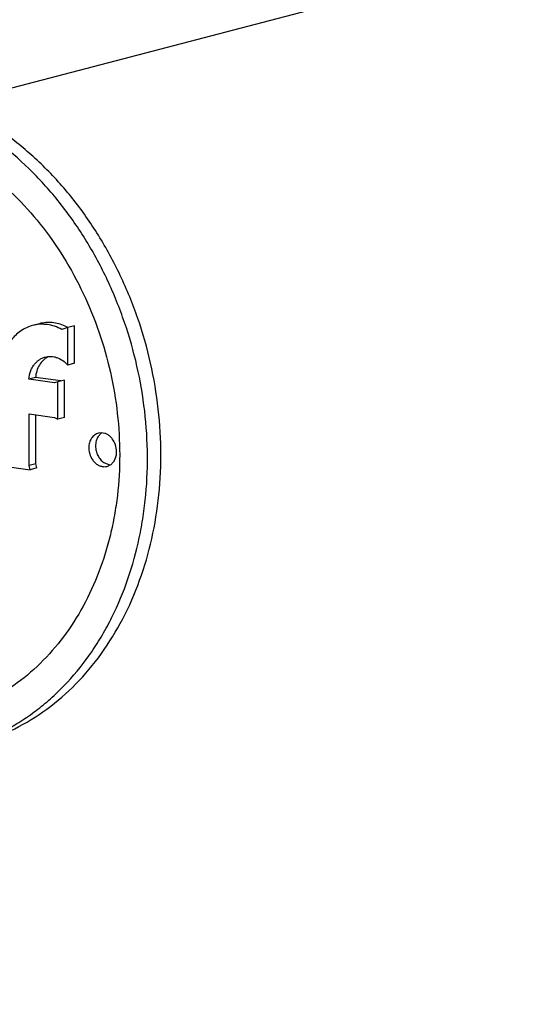
# Model space of a CAD drawing. Units: inches. Extents: x 0 to 17, y 0 to 11.
# Drawn here: x 6 to 6.1, y 7.7 to 8 of the extents above; entities that cross this region are included whole.
import ezdxf

# ---------------------------------------------------------------- set-up
doc = ezdxf.new("R2010")
doc.units = ezdxf.units.IN
doc.header["$LTSCALE"] = 0.935
doc.header["$MEASUREMENT"] = 0
doc.layers.get('0').update_dxf_attribs({"linetype": 'CONTINUOUS'})
doc.layers.add('02___PRT_ALL_AXES', color=7, linetype='CONTINUOUS')

msp = doc.modelspace()

# ---------------------------------------------------------------- linework, layer by layer
at = {"color": 7, "linetype": 'Continuous'}
for p, q in [((6.72225, 8.14383), (4.10562, 7.46038)), ((6.01955, 7.90016), (6.01796, 7.89975)), ((6.01955, 7.8913), (6.01955, 7.90016)), ((6.01955, 7.8913), (6.01796, 7.89088)), ((6.01034, 7.88794), (6.00875, 7.88753)), ((6.01633, 7.88712), (6.01034, 7.88794)), ((6.01719, 7.88734), (6.0156, 7.88693)), ((6.01719, 7.87848), (6.01719, 7.88734)), ((6.0104, 7.86754), (6.01041, 7.87913)), ((6.01719, 7.87848), (6.0156, 7.87806)), ((6.0104, 7.86754), (6.00882, 7.86712)), ((6.01068, 7.86656), (6.0091, 7.86614)), ((6.01068, 7.86656), (6.0104, 7.86754))]:
    msp.add_line(p, q, dxfattribs=at)
for centre, radius, start, end in [((6.01291, 7.88992), 0.01111, 62.8387, 66.5446), ((6.01537, 7.88882), 0.00454, 115.298, 118.4877)]:
    msp.add_arc(centre, radius, start, end, dxfattribs=at)
for points, knots in [([(6.00407, 7.80503), (6.00534, 7.80573), (6.00783, 7.80725), (6.01139, 7.80983), (6.01477, 7.81272), (6.01904, 7.817), (6.02287, 7.82182), (6.0262, 7.82708), (6.02925, 7.83273), (6.03241, 7.84033), (6.03462, 7.84838), (6.03583, 7.85506), (6.03667, 7.86196), (6.03697, 7.87077), (6.03616, 7.88141), (6.0342, 7.89198), (6.03112, 7.90229), (6.02698, 7.91216), (6.02184, 7.92141), (6.01581, 7.92988), (6.00898, 7.93741), (6.0039, 7.94178), (6.00127, 7.94375)], [0, 0, 0, 0, 0.027027, 0.054314, 0.08191, 0.109865, 0.166965, 0.196197, 0.225889, 0.286623, 0.34913, 0.381006, 0.413245, 0.478627, 0.54494, 0.611771, 0.678681, 0.745223, 0.810974, 0.875548, 0.938635, 1, 1, 1, 1]), ([(6.00443, 7.80442), (6.0071, 7.80569), (6.01229, 7.80872), (6.01929, 7.81457), (6.02544, 7.82164), (6.03062, 7.82977), (6.03475, 7.83881), (6.03775, 7.8486), (6.03957, 7.85895), (6.04018, 7.86966), (6.03956, 7.88054), (6.03772, 7.89137), (6.03472, 7.90196), (6.03058, 7.91211), (6.02541, 7.92163), (6.01929, 7.93035), (6.01233, 7.93808), (6.00714, 7.94256), (6.00445, 7.94458)], [0, 0, 0, 0, 0.054095, 0.109334, 0.166102, 0.224662, 0.285113, 0.347414, 0.411392, 0.476765, 0.543168, 0.610172, 0.67732, 0.744142, 0.810191, 0.875056, 0.938411, 1, 1, 1, 1]), ([(5.99831, 7.93705), (6.00073, 7.93523), (6.00539, 7.93121), (6.01164, 7.92426), (6.01714, 7.91643), (6.02179, 7.90788), (6.0255, 7.89875), (6.02821, 7.88924), (6.02985, 7.8795), (6.03041, 7.86973), (6.02996, 7.86167), (6.02904, 7.85537), (6.02777, 7.84929), (6.02554, 7.84201), (6.02183, 7.83389), (6.01717, 7.82658), (6.01164, 7.82023), (6.00535, 7.81498), (6.00069, 7.81225), (5.99829, 7.8111)], [0, 0, 0, 0, 0.061587, 0.12494, 0.189803, 0.25585, 0.322671, 0.389816, 0.456819, 0.52322, 0.588591, 0.620788, 0.652596, 0.714896, 0.775345, 0.833903, 0.890669, 0.945907, 1, 1, 1, 1]), ([(6.01734, 7.90012), (6.01684, 7.90033), (6.01584, 7.90068), (6.01428, 7.90096), (6.01274, 7.90097), (6.01173, 7.9008), (6.01124, 7.90067)], [0, 0, 0, 0, 0.258551, 0.510027, 0.756337, 1, 1, 1, 1]), ([(6.01321, 7.89281), (6.01281, 7.89259), (6.01206, 7.89202), (6.01118, 7.89088), (6.01058, 7.88949), (6.01038, 7.88847), (6.01034, 7.88794)], [0, 0, 0, 0, 0.231599, 0.474367, 0.730736, 1, 1, 1, 1])]:
    msp.add_open_spline(points, degree=3, knots=knots, dxfattribs=at)
at = {"layer": '02___PRT_ALL_AXES', "color": 7, "linetype": 'Continuous'}
for p, q in [((6.01124, 7.90067), (6.00965, 7.90025)), ((6.01796, 7.89975), (6.01654, 7.89932)), ((6.01796, 7.89088), (6.01796, 7.89975)), ((6.01482, 7.88669), (6.00875, 7.88753)), ((6.0156, 7.88693), (6.01482, 7.88669)), ((6.0156, 7.87806), (6.0156, 7.88693)), ((6.00882, 7.86712), (6.00882, 7.87935)), ((6.00882, 7.87935), (6.0148, 7.87852)), ((6.0148, 7.87852), (6.0156, 7.87806)), ((6.02588, 7.87477), (6.02515, 7.87399)), ((6.02602, 7.87487), (6.02519, 7.87479)), ((6.00179, 7.86715), (6.0091, 7.86614)), ((6.0091, 7.86614), (6.00882, 7.86712)), ((6.02647, 7.86782), (6.02781, 7.8673)), ((6.02725, 7.86694), (6.02801, 7.86728))]:
    msp.add_line(p, q, dxfattribs=at)
for centre, start, end in [((6.02751, 7.87258), 122.9864, 126.6433), ((6.02818, 7.87), 262.1513, 266.2871)]:
    msp.add_arc(centre, 0.00273, start, end, dxfattribs=at)
for points, knots in [([(6.00965, 7.90025), (6.00915, 7.90012), (6.00816, 7.89977), (6.00678, 7.89897), (6.00554, 7.89793), (6.00445, 7.89666), (6.00354, 7.8952), (6.00283, 7.89358), (6.00233, 7.89182), (6.00214, 7.8906), (6.00208, 7.88998)], [0, 0, 0, 0, 0.114751, 0.230831, 0.349427, 0.471456, 0.597457, 0.727699, 0.862132, 1, 1, 1, 1]), ([(6.01654, 7.89932), (6.016, 7.89961), (6.01488, 7.90009), (6.0134, 7.90044), (6.01222, 7.90054), (6.01106, 7.90053), (6.0102, 7.9004), (6.00965, 7.90025)], [0, 0, 0, 0, 0.26019, 0.512215, 0.635722, 0.757954, 1, 1, 1, 1]), ([(6.00875, 7.88753), (6.0088, 7.88816), (6.009, 7.88908), (6.00949, 7.89021), (6.00996, 7.89095), (6.01052, 7.8916), (6.01115, 7.89213), (6.01186, 7.89254), (6.01237, 7.89272), (6.01262, 7.89279)], [0, 0, 0, 0, 0.271902, 0.402228, 0.528295, 0.650386, 0.76905, 0.885194, 1, 1, 1, 1]), ([(6.01262, 7.89279), (6.01285, 7.89285), (6.01331, 7.89293), (6.01401, 7.89295), (6.01472, 7.89285), (6.01567, 7.89259), (6.01682, 7.89198), (6.0176, 7.89128), (6.01796, 7.89088)], [0, 0, 0, 0, 0.116623, 0.234277, 0.353907, 0.47626, 0.730767, 1, 1, 1, 1]), ([(6.02519, 7.87479), (6.02503, 7.87475), (6.02471, 7.87463), (6.02427, 7.87436), (6.02388, 7.874), (6.02342, 7.87342), (6.02303, 7.87251), (6.02294, 7.87172), (6.02294, 7.87132)], [0, 0, 0, 0, 0.113694, 0.228966, 0.347196, 0.469336, 0.726403, 1, 1, 1, 1]), ([(6.02515, 7.87399), (6.02494, 7.87367), (6.02471, 7.87312), (6.02455, 7.87235), (6.02452, 7.87194), (6.02452, 7.87173)], [0, 0, 0, 0, 0.483798, 0.738959, 1, 1, 1, 1]), ([(6.0295, 7.87041), (6.0295, 7.87096), (6.02932, 7.87205), (6.02868, 7.87326), (6.02797, 7.87403), (6.02736, 7.87447), (6.02671, 7.87476), (6.02625, 7.87485), (6.02602, 7.87487)], [0, 0, 0, 0, 0.265972, 0.528353, 0.654235, 0.774756, 0.889747, 1, 1, 1, 1]), ([(6.02294, 7.87132), (6.02294, 7.87068), (6.02312, 7.86973), (6.02369, 7.86861), (6.02426, 7.86789), (6.02494, 7.86733), (6.02569, 7.86697), (6.02648, 7.86682), (6.027, 7.86687), (6.02725, 7.86694)], [0, 0, 0, 0, 0.271004, 0.405737, 0.536248, 0.660758, 0.77871, 0.891006, 1, 1, 1, 1]), ([(6.02452, 7.87173), (6.02452, 7.87135), (6.02462, 7.87057), (6.02501, 7.86948), (6.02563, 7.86853), (6.02618, 7.86802), (6.02647, 7.86782)], [0, 0, 0, 0, 0.255915, 0.512699, 0.762656, 1, 1, 1, 1]), ([(6.02801, 7.86728), (6.02824, 7.86743), (6.02867, 7.86781), (6.02915, 7.86857), (6.02944, 7.86945), (6.0295, 7.87009), (6.0295, 7.87041)], [0, 0, 0, 0, 0.230453, 0.473476, 0.730782, 1, 1, 1, 1])]:
    msp.add_open_spline(points, degree=3, knots=knots, dxfattribs=at)

doc.saveas('drawing.dxf')
